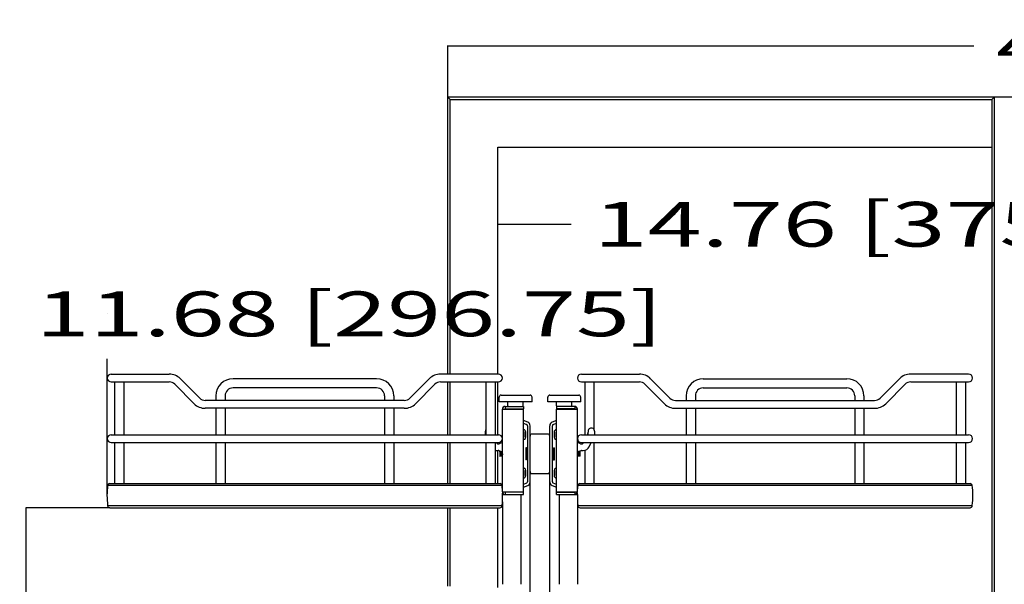
# Model space of a CAD drawing. Units: millimetres. Extents: x 0 to 5049, y -30 to 3570.
# Drawn here: x 476 to 1224, y 1067 to 1496 of the extents above; entities that cross this region are included whole.
import ezdxf
from ezdxf.enums import TextEntityAlignment as Align

# ---------------------------------------------------------------- set-up
doc = ezdxf.new("R2010")
doc.units = ezdxf.units.MM
doc.header["$LTSCALE"] = 277.695
doc.layers.get('0').update_dxf_attribs({"linetype": 'CONTINUOUS'})
doc.layers.add('____ISO_', color=7, linetype='CONTINUOUS')
doc.styles.add('TEXTSTYLE_2', font='bluprnt.ttf')
doc.dimstyles.new('DIMSTYLE_1', dxfattribs={"dimtxt": 34, "dimasz": 0.1875, "dimexe": 0.125, "dimexo": 0.0625, "dimgap": 17, "dimtad": 0, "dimtih": 1, "dimtoh": 1, "dimdec": 3, "dimdsep": 46, "dimtxsty": 'TEXTSTYLE_2', "dimblk": '_FILLED', "dimblk1": '_FILLED', "dimblk2": '_FILLED', "dimcen": 0.09, "dimadec": 3, "dimazin": 2, "dimtfac": 1, "dimtdec": 3, "dimtofl": 0, "dimtmove": 0, "dimatfit": 3, "dimldrblk": '_FILLED', "dimfxl": 0, "dimtolj": 1, "dimarcsym": 0})

# ---------------------------------------------------------------- blocks, each defined once
blk = doc.blocks.new('_FILLED')
at = {"color": 0, "linetype": 'ByBlock'}
blk.add_solid([(0, 0), (-1, 0.2), (-1, -0.2)], dxfattribs=at)
blk = doc.blocks.new('*D6')
at = {"layer": '____ISO_', "color": 7, "linetype": 'Continuous'}
for p, q in [((801.14, 1459.11), (801.14, 1476.23)), ((801.14, 1476.11), (1200.53, 1476.11)), ((1867.94, 1476.11), (1608.53, 1476.11)), ((1867.94, 1459.11), (1867.94, 1476.23)), ((801.14, 1437.41), (801.14, 1459.11)), ((1867.94, 1437.41), (1867.94, 1459.11))]:
    blk.add_line(p, q, dxfattribs=at)
at = {"layer": '____ISO_', "color": 7, "linetype": 'Continuous', "xscale": 0.1875, "yscale": 0.1875, "zscale": 0.1875, "rotation": 180}
blk.add_blockref('_FILLED', (801.14, 1476.11), dxfattribs=at)
at = {"layer": '____ISO_', "color": 7, "linetype": 'Continuous', "xscale": 0.1875, "yscale": 0.1875, "zscale": 0.1875}
blk.add_blockref('_FILLED', (1867.94, 1476.11), dxfattribs=at)
at = {"layer": '____ISO_', "color": 7, "linetype": 'Continuous', "style": 'TEXTSTYLE_2'}
blk.add_text('42 [1066.8]', height=34, dxfattribs=at).set_placement((1217.53, 1459.11), (1591.53, 1459.11), align=Align.FIT)
blk = doc.blocks.new('*D7')
at = {"layer": '____ISO_', "color": 7, "linetype": 'Continuous'}
for p, q in [((839.24, 1340.66), (895.02, 1340.66)), ((1214.24, 1340.66), (1214.24, 1340.66))]:
    blk.add_line(p, q, dxfattribs=at)
at = {"layer": '____ISO_', "color": 7, "linetype": 'Continuous', "xscale": 0.1875, "yscale": 0.1875, "zscale": 0.1875, "rotation": 180}
blk.add_blockref('_FILLED', (839.24, 1340.66), dxfattribs=at)
at = {"layer": '____ISO_', "color": 7, "linetype": 'Continuous', "xscale": 0.1875, "yscale": 0.1875, "zscale": 0.1875}
blk.add_blockref('_FILLED', (1214.24, 1340.66), dxfattribs=at)
at = {"layer": '____ISO_', "color": 7, "linetype": 'Continuous', "style": 'TEXTSTYLE_2'}
blk.add_text('14.76 [375]', height=34, dxfattribs=at).set_placement((912.02, 1323.66), (1286.02, 1323.66), align=Align.FIT)
blk = doc.blocks.new('*D8')
at = {"layer": '____ISO_', "color": 7, "linetype": 'Continuous'}
for p, q in [((542.49, 1272.66), (542.49, 1272.66)), ((839.24, 1272.66), (839.24, 1272.66)), ((542.49, 1135.05), (542.49, 1238.66))]:
    blk.add_line(p, q, dxfattribs=at)
at = {"layer": '____ISO_', "color": 7, "linetype": 'Continuous', "xscale": 0.1875, "yscale": 0.1875, "zscale": 0.1875, "rotation": 180}
blk.add_blockref('_FILLED', (542.49, 1272.66), dxfattribs=at)
at = {"layer": '____ISO_', "color": 7, "linetype": 'Continuous', "xscale": 0.1875, "yscale": 0.1875, "zscale": 0.1875}
blk.add_blockref('_FILLED', (839.24, 1272.66), dxfattribs=at)
at = {"layer": '____ISO_', "color": 7, "linetype": 'Continuous', "style": 'TEXTSTYLE_2'}
blk.add_text('11.68 [296.75]', height=34, dxfattribs=at).set_placement((488.44, 1255.66), (964.44, 1255.66), align=Align.FIT)
blk = doc.blocks.new('*D13')
at = {"layer": '____ISO_', "color": 7, "linetype": 'Continuous'}
for p, q in [((544.59, 1125.51), (480.84, 1125.51)), ((480.97, 1125.51), (480.97, 1008.08)), ((480.97, 914.51), (480.97, 940.08)), ((544.59, 914.51), (480.84, 914.51))]:
    blk.add_line(p, q, dxfattribs=at)
at = {"layer": '____ISO_', "color": 7, "linetype": 'Continuous', "xscale": 0.1875, "yscale": 0.1875, "zscale": 0.1875}
for p, rotation in [((480.97, 1125.51), 90), ((480.97, 914.51), 270)]:
    blk.add_blockref('_FILLED', p, dxfattribs=dict(at, rotation=rotation))
at = {"layer": '____ISO_', "color": 7, "linetype": 'Continuous', "style": 'TEXTSTYLE_2'}
blk.add_text('8.31 [211]', height=34, dxfattribs=at).set_placement((310.97, 957.08), (650.97, 957.08), align=Align.FIT)

msp = doc.modelspace()

# ---------------------------------------------------------------- linework, layer by layer
at = {"layer": '____ISO_', "color": 7, "linetype": 'Continuous'}
for p, q in [((801.1362, 1437.3498), (801.1362, 1226.9998)), ((801.1362, 1437.3498), (803.1362, 1435.3498)), ((801.1362, 1437.3498), (1867.9362, 1437.3498)), ((803.1362, 1226.9998), (803.1362, 1435.3498)), ((803.1362, 1435.3498), (1214.2362, 1435.3498)), ((1216.2362, 1437.3498), (1214.2362, 1435.3498)), ((1214.2362, 1435.3498), (1214.2362, 575.7498)), ((1216.2362, 573.7498), (1216.2362, 1437.3498)), ((839.2362, 1226.9998), (839.2362, 1399.2498)), ((839.2362, 1399.2498), (1214.2362, 1399.2498)), ((545.6862, 1226.9998), (589.6862, 1226.9998)), ((839.6862, 1226.9998), (795.6862, 1226.9998)), ((902.6862, 1226.9998), (946.6862, 1226.9998)), ((1196.6862, 1226.9998), (1152.6862, 1226.9998)), ((545.6862, 1220.9998), (589.6862, 1220.9998)), ((548.1862, 1220.9998), (548.1862, 1180.9998)), ((555.1862, 1220.9998), (555.1862, 1180.9998)), ((593.9288, 1219.2425), (608.6549, 1204.5164)), ((598.1714, 1223.4851), (612.8975, 1208.7591)), ((747.1862, 1223.4998), (638.1862, 1223.4998)), ((787.2009, 1223.4851), (772.4748, 1208.7591)), ((791.4435, 1219.2425), (776.7175, 1204.5164)), ((795.6862, 1220.9998), (839.6862, 1220.9998)), ((801.1362, 1220.9998), (801.1362, 1180.9998)), ((803.1362, 1180.9998), (803.1362, 1220.9998)), ((830.1862, 1220.9998), (830.1862, 1180.9998)), ((837.1862, 1220.9998), (837.1862, 1180.9998)), ((839.2362, 1180.9998), (839.2362, 1220.9998)), ((902.6862, 1220.9998), (946.6862, 1220.9998)), ((905.1862, 1220.9998), (905.1862, 1180.9998)), ((912.1862, 1220.9998), (912.1862, 1184.9998)), ((950.9288, 1219.2425), (965.6549, 1204.5164)), ((955.1714, 1223.4851), (969.8975, 1208.7591)), ((995.1862, 1223.4998), (1104.1862, 1223.4998)), ((1144.2009, 1223.4851), (1129.4748, 1208.7591)), ((1148.4435, 1219.2425), (1133.7175, 1204.5164)), ((1152.6862, 1220.9998), (1196.6862, 1220.9998)), ((1187.1862, 1220.9998), (1187.1862, 1180.9998)), ((1194.1862, 1220.9998), (1194.1862, 1180.9998)), ((747.1862, 1216.4998), (638.1862, 1216.4998)), ((995.1862, 1216.4998), (1104.1862, 1216.4998)), ((768.2322, 1207.0017), (617.1401, 1207.0017)), ((625.1862, 1210.4998), (625.1862, 1207.0017)), ((632.1862, 1210.4998), (632.1862, 1207.0017)), ((753.1862, 1210.4998), (753.1862, 1207.0017)), ((760.1862, 1210.4998), (760.1862, 1207.0017)), ((840.1862, 1205.9998), (840.1862, 1209.4998)), ((865.1862, 1205.9998), (840.1862, 1205.9998)), ((841.6862, 1210.9998), (863.6862, 1210.9998)), ((846.8862, 1202.9998), (846.8862, 1205.9998)), ((858.4862, 1202.9998), (858.4862, 1205.9998)), ((865.1862, 1205.9998), (865.1862, 1209.4998)), ((877.1862, 1205.9998), (877.1862, 1209.4998)), ((902.1862, 1205.9998), (877.1862, 1205.9998)), ((878.6862, 1210.9998), (900.6862, 1210.9998)), ((883.8862, 1202.9998), (883.8862, 1205.9998)), ((895.4862, 1202.9998), (895.4862, 1205.9998)), ((902.1862, 1205.9998), (902.1862, 1209.4998)), ((974.1401, 1207.0017), (1125.2322, 1207.0017)), ((982.1862, 1210.4998), (982.1862, 1207.0017)), ((989.1862, 1210.4998), (989.1862, 1207.0017)), ((1110.1862, 1210.4998), (1110.1862, 1207.0017)), ((1117.1862, 1210.4998), (1117.1862, 1207.0017)), ((768.2322, 1201.0017), (617.1401, 1201.0017)), ((625.1862, 1201.0017), (625.1862, 1180.9998)), ((632.1862, 1201.0017), (632.1862, 1180.9998)), ((753.1862, 1201.0017), (753.1862, 1180.9998)), ((760.1862, 1201.0017), (760.1862, 1180.9998)), ((842.6862, 1137.5998), (842.6862, 1200.3998)), ((842.6862, 1200.3998), (858.6862, 1200.3998)), ((844.7862, 1202.4998), (844.7862, 1200.4998)), ((844.7862, 1202.4998), (858.6862, 1202.4998)), ((844.7862, 1200.4998), (858.6862, 1200.4998)), ((858.6862, 1202.4998), (858.6862, 1200.4998)), ((858.6862, 1137.5998), (858.6862, 1200.3998)), ((883.6862, 1202.4998), (883.6862, 1200.4998)), ((897.5862, 1202.4998), (883.6862, 1202.4998)), ((897.5862, 1200.4998), (883.6862, 1200.4998)), ((883.6862, 1137.5998), (883.6862, 1200.3998)), ((883.6862, 1200.3998), (899.6862, 1200.3998)), ((897.5862, 1202.4998), (897.5862, 1200.4998)), ((899.6862, 1137.5998), (899.6862, 1200.3998)), ((974.1401, 1201.0017), (1125.2322, 1201.0017)), ((982.1862, 1201.0017), (982.1862, 1180.9998)), ((989.1862, 1201.0017), (989.1862, 1180.9998)), ((1110.1862, 1201.0017), (1110.1862, 1180.9998)), ((1117.1862, 1201.0017), (1117.1862, 1180.9998)), ((861.9099, 1190.5664), (858.6862, 1191.836)), ((858.6862, 1189.6887), (861.0941, 1188.7404)), ((883.6862, 1191.836), (880.4624, 1190.5664)), ((881.2783, 1188.7404), (883.6862, 1189.6887)), ((858.9228, 1182.9371), (858.9228, 1179.1497)), ((860.4228, 1179.1497), (860.4228, 1182.9371)), ((861.6862, 1187.8273), (861.6862, 1145.1723)), ((863.6862, 669.4998), (863.6862, 1187.8273)), ((877.1862, 1181.4998), (865.1862, 1181.4998)), ((878.6862, 661.4998), (878.6862, 1187.8273)), ((880.6862, 1145.1723), (880.6862, 1187.8273)), ((881.9495, 1182.9371), (881.9495, 1179.1497)), ((883.4495, 1179.1497), (883.4495, 1182.9371)), ((907.6073, 1181.6722), (907.2938, 1180.9998)), ((545.6862, 1180.9998), (839.6862, 1180.9998)), ((545.6862, 1174.9998), (839.6862, 1174.9998)), ((548.1862, 1174.9998), (548.1862, 1143.918)), ((555.1862, 1174.9998), (555.1862, 1143.918)), ((625.1862, 1174.9998), (625.1862, 1143.918)), ((632.1862, 1174.9998), (632.1862, 1143.918)), ((753.1862, 1174.9998), (753.1862, 1143.918)), ((760.1862, 1174.9998), (760.1862, 1143.918)), ((801.1362, 1174.9998), (801.1362, 1143.918)), ((803.1362, 1143.918), (803.1362, 1174.9998)), ((830.1862, 1174.9998), (830.1862, 1143.918)), ((837.1862, 1174.9998), (837.1862, 1143.918)), ((839.2362, 1174.0364), (839.2362, 1174.9998)), ((842.6862, 1174.9998), (840.3087, 1174.1233)), ((858.7744, 1178.9213), (858.6862, 1178.8845)), ((858.6862, 1177.2596), (859.3836, 1177.5505)), ((882.9888, 1177.5505), (883.6862, 1177.2596)), ((883.6862, 1178.8845), (883.598, 1178.9213)), ((902.0636, 1174.1233), (899.6862, 1174.9998)), ((902.6862, 1180.9998), (1196.6862, 1180.9998)), ((902.6862, 1174.9998), (1196.6862, 1174.9998)), ((908.5612, 1171.8867), (910.0128, 1174.9998)), ((912.1862, 1174.9998), (912.1862, 1143.918)), ((982.1862, 1174.9998), (982.1862, 1143.918)), ((989.1862, 1174.9998), (989.1862, 1143.918)), ((1110.1862, 1174.9998), (1110.1862, 1143.918)), ((1117.1862, 1174.9998), (1117.1862, 1143.918)), ((1187.1862, 1174.9998), (1187.1862, 1143.918)), ((1194.1862, 1174.9998), (1194.1862, 1143.918)), ((838.3427, 1168.9998), (839.5824, 1168.9998)), ((839.2362, 1143.918), (839.2362, 1168.9998)), ((839.9046, 1168.9465), (841.6315, 1168.3588)), ((840.6862, 1167.9802), (840.8412, 1168.2487)), ((840.6862, 1167.9802), (840.6862, 1165.0195)), ((840.8445, 1168.2487), (840.9537, 1168.0603)), ((840.9462, 1168.0733), (841.1902, 1168.4947)), ((841.2162, 1168.4998), (841.1962, 1168.4998)), ((841.2221, 1168.4947), (841.4737, 1168.0603)), ((841.4662, 1168.0733), (841.7102, 1168.4947)), ((841.7362, 1168.4998), (841.7162, 1168.4998)), ((841.7421, 1168.4947), (841.9937, 1168.0603)), ((841.8673, 1168.2785), (842.0659, 1168.2109)), ((841.9862, 1168.0733), (842.2302, 1168.4947)), ((842.2562, 1168.4998), (842.2362, 1168.4998)), ((842.2621, 1168.4947), (842.5137, 1168.0603)), ((842.5062, 1168.0733), (842.6862, 1168.384)), ((860.4862, 1170.9998), (860.4862, 1161.9998)), ((860.6862, 1170.9998), (860.4862, 1170.9998)), ((860.6862, 1170.9998), (860.6862, 1161.9998)), ((861.6862, 1170.3332), (860.6862, 1170.9998)), ((880.6862, 1170.3332), (881.6862, 1170.9998)), ((881.6862, 1161.9998), (881.6862, 1170.9998)), ((881.6862, 1170.9998), (881.8862, 1170.9998)), ((881.8862, 1161.9998), (881.8862, 1170.9998)), ((881.8862, 1170.9336), (881.9855, 1170.9998)), ((881.9855, 1161.9998), (881.9855, 1170.9998)), ((881.9855, 1170.9998), (882.1855, 1170.9998)), ((882.1855, 1161.9998), (882.1855, 1170.9998)), ((899.6862, 1168.2114), (899.8502, 1168.4947)), ((899.8562, 1168.4998), (899.8762, 1168.4998)), ((899.8821, 1168.4947), (900.1337, 1168.0603)), ((900.0893, 1168.137), (900.1812, 1168.1683)), ((900.1262, 1168.0733), (900.3702, 1168.4947)), ((900.3762, 1168.4998), (900.3962, 1168.4998)), ((900.4021, 1168.4947), (900.6537, 1168.0603)), ((900.5236, 1168.2848), (900.8289, 1168.3887)), ((900.6462, 1168.0733), (900.8902, 1168.4947)), ((900.8962, 1168.4998), (900.9162, 1168.4998)), ((900.9221, 1168.4947), (901.1737, 1168.0603)), ((900.958, 1168.4327), (902.4678, 1168.9465)), ((901.1662, 1168.0733), (901.3982, 1168.4739)), ((901.6862, 1167.9802), (901.4012, 1168.4739)), ((901.6862, 1165.0195), (901.6862, 1167.9802)), ((902.79, 1168.9998), (904.0296, 1168.9998)), ((905.1862, 1169.1354), (905.1862, 1143.918)), ((840.6862, 1165.0195), (840.9712, 1164.5258)), ((841.2062, 1164.9263), (840.9742, 1164.5258)), ((841.4502, 1164.505), (841.1986, 1164.9394)), ((841.4762, 1164.4998), (841.4562, 1164.4998)), ((841.7262, 1164.9263), (841.4821, 1164.505)), ((841.9702, 1164.505), (841.7186, 1164.9394)), ((841.9962, 1164.4998), (841.9762, 1164.4998)), ((842.2462, 1164.9263), (842.0021, 1164.505)), ((842.4902, 1164.505), (842.2386, 1164.9394)), ((842.5162, 1164.4998), (842.4962, 1164.4998)), ((842.6862, 1164.7883), (842.5221, 1164.505)), ((860.6862, 1161.9998), (860.4862, 1161.9998)), ((861.6862, 1162.6665), (860.6862, 1161.9998)), ((880.6862, 1162.6665), (881.6862, 1161.9998)), ((881.6862, 1161.9998), (881.8862, 1161.9998)), ((881.8862, 1162.0661), (881.9855, 1161.9998)), ((881.9855, 1161.9998), (882.1855, 1161.9998)), ((899.8662, 1164.9263), (899.6862, 1164.6156)), ((900.1102, 1164.505), (899.8586, 1164.9394)), ((900.1162, 1164.4998), (900.1362, 1164.4998)), ((900.3862, 1164.9263), (900.1421, 1164.505)), ((900.6302, 1164.505), (900.3786, 1164.9394)), ((900.6362, 1164.4998), (900.6562, 1164.4998)), ((900.9062, 1164.9263), (900.6621, 1164.505)), ((901.1502, 1164.505), (900.8986, 1164.9394)), ((901.1562, 1164.4998), (901.1762, 1164.4998)), ((901.4262, 1164.9263), (901.1821, 1164.505)), ((901.5278, 1164.751), (901.4186, 1164.9394)), ((901.6862, 1165.0195), (901.5312, 1164.751)), ((859.3836, 1155.4491), (858.6862, 1155.7401)), ((858.6862, 1154.1152), (858.7744, 1154.0784)), ((858.9228, 1153.85), (858.9228, 1150.0626)), ((860.4228, 1150.0626), (860.4228, 1153.85)), ((863.6862, 1151.4998), (878.6862, 1151.4998)), ((881.9495, 1153.85), (881.9495, 1150.0626)), ((883.6862, 1155.7401), (882.9888, 1155.4491)), ((883.4495, 1150.0626), (883.4495, 1153.85)), ((883.598, 1154.0784), (883.6862, 1154.1152)), ((544.4361, 1143.918), (840.9362, 1143.918)), ((861.0941, 1144.2593), (858.6862, 1143.311)), ((883.6862, 1143.311), (881.2783, 1144.2593)), ((901.4361, 1143.918), (1197.9362, 1143.918)), ((542.9524, 1142.638), (842.42, 1142.638)), ((842.6862, 1137.5998), (858.6862, 1137.5998)), ((844.7862, 1137.4998), (844.7862, 1135.4998)), ((858.6862, 1137.4998), (844.7862, 1137.4998)), ((858.6862, 1141.1637), (861.9099, 1142.4333)), ((858.6862, 1135.4998), (858.6862, 1137.4998)), ((880.4624, 1142.4333), (883.6862, 1141.1637)), ((883.6862, 1137.5998), (899.6862, 1137.5998)), ((883.6862, 1135.4998), (883.6862, 1137.4998)), ((883.6862, 1137.4998), (897.5862, 1137.4998)), ((897.5862, 1137.4998), (897.5862, 1135.4998)), ((899.9524, 1142.638), (1199.42, 1142.638)), ((842.6862, 1129.972), (842.6862, 1067.4998)), ((842.8841, 1135.4998), (858.6862, 1135.4998)), ((856.6862, 1135.4998), (856.6862, 1067.4998)), ((883.6862, 1135.4998), (899.6862, 1135.4998)), ((885.6862, 1135.4998), (885.6862, 1067.4998)), ((899.6862, 1135.4998), (899.6862, 1067.4998)), ((542.9524, 1127.338), (542.9524, 1127.208)), ((542.9524, 1127.338), (842.42, 1127.338)), ((544.6524, 1125.508), (840.72, 1125.508)), ((801.1362, 1125.508), (801.1362, 1065.9998)), ((803.1362, 1065.9998), (803.1362, 1125.508)), ((839.2362, 1065.0832), (839.2362, 1125.508)), ((842.42, 1127.338), (842.42, 1127.208)), ((899.9524, 1127.338), (899.9524, 1127.208)), ((899.9524, 1127.338), (1199.42, 1127.338)), ((901.6524, 1125.508), (1197.72, 1125.508)), ((1199.42, 1127.338), (1199.42, 1127.208))]:
    msp.add_line(p, q, dxfattribs=at)
for centre, radius, start, end in [((545.6862, 1223.9998), 3, 90, 270), ((589.6862, 1214.9998), 12, 45, 90), ((795.6862, 1214.9998), 12, 90, 135), ((839.6862, 1223.9998), 3, 270, 90), ((902.6862, 1223.9998), 3, 90, 270), ((946.6862, 1214.9998), 12, 45, 90), ((1152.6862, 1214.9998), 12, 90, 135), ((1196.6862, 1223.9998), 3, 270, 90), ((589.6862, 1214.9998), 6, 45, 90), ((638.1862, 1210.4998), 13, 90, 180), ((747.1862, 1210.4998), 13, 0, 90), ((795.6862, 1214.9998), 6, 90, 135), ((946.6862, 1214.9998), 6, 45, 90), ((995.1862, 1210.4998), 13, 90, 180), ((1104.1862, 1210.4998), 13, 0, 90), ((1152.6862, 1214.9998), 6, 90, 135), ((638.1862, 1210.4998), 6, 90, 180), ((747.1862, 1210.4998), 6, 0, 90), ((995.1862, 1210.4998), 6, 90, 180), ((1104.1862, 1210.4998), 6, 0, 90), ((617.1401, 1213.0017), 12, 225, 270), ((617.1401, 1213.0017), 6, 225, 270), ((768.2322, 1213.0017), 6, 270, 315), ((768.2322, 1213.0017), 12, 270, 315), ((841.6862, 1209.4998), 1.5, 90, 180), ((863.6862, 1209.4998), 1.5, 0, 90), ((878.6862, 1209.4998), 1.5, 90, 180), ((900.6862, 1209.4998), 1.5, 0, 90), ((974.1401, 1213.0017), 12, 225, 270), ((974.1401, 1213.0017), 6, 225, 270), ((1125.2322, 1213.0017), 6, 270, 315), ((1125.2322, 1213.0017), 12, 270, 315), ((844.7862, 1200.3998), 2.1, 90, 180), ((844.7862, 1200.3998), 0.1, 90, 180), ((847.3862, 1202.9998), 0.5, 180, 270), ((857.9862, 1202.9998), 0.5, 270, 360), ((884.3862, 1202.9998), 0.5, 180, 270), ((894.9862, 1202.9998), 0.5, 270, 360), ((897.5862, 1200.3998), 2.1, 0, 90), ((897.5862, 1200.3998), 0.1, 0, 90), ((860.6862, 1187.8273), 1, 0, 65.9264668), ((860.6862, 1187.8273), 3, 0, 65.9264668), ((881.6862, 1187.8273), 3, 114.0735332, 180), ((881.6862, 1187.8273), 1, 114.0735332, 180), ((836.5776, 1182.5175), 7, 167.3907669, 192.5215509), ((832.1862, 1183.4998), 2.5, 143.1301024, 167.3907669), ((858.4228, 1182.9371), 2, 0, 82.4337477), ((858.4228, 1182.9371), 0.5, 0, 58.2179082), ((865.1862, 1179.9998), 1.5, 90, 180), ((877.1862, 1179.9998), 1.5, 0, 90), ((883.9495, 1182.9371), 2, 97.5662523, 180), ((883.9495, 1182.9371), 0.5, 121.7820918, 180), ((905.7947, 1182.5175), 2, 335, 12.6092331), ((910.1862, 1183.4998), 2.5, 12.6092331, 192.6092331), ((905.7947, 1182.5175), 7, 347.478449, 12.6092331), ((545.6862, 1177.9998), 3, 90, 270), ((839.6169, 1175.9998), 2, 210, 290.238021), ((839.6862, 1177.9998), 3, 270, 90), ((858.6728, 1179.1497), 0.25, 293.962489, 360), ((858.6728, 1179.1497), 1.75, 293.962489, 360), ((883.6995, 1179.1497), 1.75, 180, 246.037511), ((883.6995, 1179.1497), 0.25, 180, 246.037511), ((902.6862, 1177.9998), 3, 90, 270), ((902.7555, 1175.9998), 2, 249.761979, 329.9999999), ((1196.6862, 1177.9998), 3, 270, 90), ((838.3427, 1173.9998), 5, 256.6257236, 270), ((839.5824, 1167.9998), 1, 71.2048295, 90), ((902.79, 1167.9998), 1, 90, 108.7951705), ((904.0296, 1173.9998), 5, 270, 335), ((858.6728, 1153.85), 0.25, 0, 66.037511), ((858.6728, 1153.85), 1.75, 0, 66.037511), ((865.1862, 1152.9998), 1.5, 180, 270), ((877.1862, 1152.9998), 1.5, 270, 360), ((883.6995, 1153.85), 1.75, 113.962489, 180), ((883.6995, 1153.85), 0.25, 113.962489, 180), ((544.4361, 1142.418), 1.5, 90, 171.5661959), ((840.9362, 1142.418), 1.5, 8.4338041, 90), ((858.4228, 1150.0626), 2, 277.5662523, 360), ((858.4228, 1150.0626), 0.5, 301.7820918, 360), ((860.6862, 1145.1723), 1, 294.0735332, 360), ((860.6862, 1145.1723), 3, 294.0735332, 360), ((881.6862, 1145.1723), 3, 180, 245.9264668), ((881.6862, 1145.1723), 1, 180, 245.9264668), ((883.9495, 1150.0626), 2, 180, 262.4337477), ((883.9495, 1150.0626), 0.5, 180, 238.2179082), ((901.4361, 1142.418), 1.5, 90, 171.5661959), ((1197.9362, 1142.418), 1.5, 8.4338041, 90), ((605.4862, 1134.988), 63, 173.0254433, 186.9745567), ((779.8862, 1134.988), 63, 4.5666456, 6.9745567), ((779.8862, 1134.988), 63, 353.0254433, 1.6121552), ((844.7862, 1137.5998), 2.1, 180, 270), ((844.7862, 1137.5998), 0.1, 180, 270), ((897.5862, 1137.5998), 2.1, 270, 360), ((897.5862, 1137.5998), 0.1, 270, 360), ((962.4862, 1134.988), 63, 178.3878448, 179.5345008), ((962.4862, 1134.988), 63, 173.0254433, 175.4333544), ((1136.8862, 1134.988), 63, 353.0254433, 6.9745567), ((962.4862, 1134.988), 63, 184.5666456, 186.9745567), ((544.6524, 1127.208), 1.7, 180, 270), ((840.72, 1127.208), 1.7, 270, 360), ((901.6524, 1127.208), 1.7, 180, 270), ((1197.72, 1127.208), 1.7, 270, 360)]:
    msp.add_arc(centre, radius, start, end, dxfattribs=at)
for points, knots in [([(840.9742, 1164.5258), (840.9728, 1164.5235), (840.9714, 1164.5243), (840.9647, 1164.5444), (840.9594, 1164.6096), (840.9486, 1164.8309), (840.9433, 1164.9835), (840.9325, 1165.3556), (840.9272, 1165.5706), (840.9164, 1166.0341), (840.9111, 1166.2778), (840.9003, 1166.7615), (840.895, 1166.997), (840.8843, 1167.4287), (840.8789, 1167.6214), (840.8682, 1167.9387), (840.8628, 1168.0614), (840.8521, 1168.2209), (840.8467, 1168.2575), (840.8413, 1168.2489), (840.8412, 1168.2488), (840.8412, 1168.2487)], [0.057999385, 0.057999385, 0.057999385, 0.057999385, 0.077583363, 0.077583363, 0.154100295, 0.154100295, 0.229550499, 0.229550499, 0.303933676, 0.303933676, 0.377249522, 0.377249522, 0.449497731, 0.449497731, 0.520677991, 0.520677991, 0.590789989, 0.590789989, 0.659833406, 0.659833406, 0.660453904, 0.660453904, 0.660453904, 0.660453904]), ([(840.9537, 1168.0576), (840.981, 1168.0043), (841.0083, 1167.6937), (841.0356, 1167.238), (841.0688, 1166.6831), (841.102, 1165.9495), (841.1352, 1165.474), (841.1564, 1165.1716), (841.1775, 1164.9862), (841.1986, 1164.9463)], [3.23281717, 3.23281717, 3.23281717, 3.23281717, 4.22191014, 4.22191014, 4.22191014, 5.42611897, 5.42611897, 5.42611897, 6.19196079, 6.19196079, 6.19196079, 6.19196079]), ([(841.1902, 1168.4919), (841.2159, 1168.5295), (841.2415, 1168.2773), (841.2671, 1167.8096), (841.2982, 1167.2402), (841.3294, 1166.3807), (841.3606, 1165.6916), (841.3918, 1165.0028), (841.4229, 1164.5196), (841.4541, 1164.5005), (841.4548, 1164.5), (841.4555, 1164.4999), (841.4562, 1164.4999)], [3.07004225, 3.07004225, 3.07004225, 3.07004225, 3.99836951, 3.99836951, 3.99836951, 5.12842652, 5.12842652, 5.12842652, 6.25784101, 6.25784101, 6.25784101, 6.28318531, 6.28318531, 6.28318531, 6.28318531]), ([(841.4821, 1164.5051), (841.481, 1164.5031), (841.4799, 1164.5017), (841.4788, 1164.5009), (841.4476, 1164.4764), (841.4163, 1164.9213), (841.385, 1165.5956), (841.3539, 1166.2666), (841.3227, 1167.1304), (841.2916, 1167.7251), (841.2665, 1168.2053), (841.2413, 1168.4896), (841.2162, 1168.4964)], [-12.63792102, -12.63792102, -12.63792102, -12.63792102, -12.59871376, -12.59871376, -12.59871376, -11.46472355, -11.46472355, -11.46472355, -10.33620348, -10.33620348, -10.33620348, -9.42477796, -9.42477796, -9.42477796, -9.42477796]), ([(841.4737, 1168.0528), (841.4936, 1168.0161), (841.5134, 1167.8516), (841.5333, 1167.5788), (841.5678, 1167.105), (841.6023, 1166.3365), (841.6368, 1165.7604), (841.6641, 1165.3054), (841.6914, 1164.9968), (841.7186, 1164.9428)], [9.51600248, 9.51600248, 9.51600248, 9.51600248, 10.23606886, 10.23606886, 10.23606886, 11.48698803, 11.48698803, 11.48698803, 12.4751461, 12.4751461, 12.4751461, 12.4751461]), ([(841.7102, 1168.4892), (841.7189, 1168.5065), (841.7276, 1168.4915), (841.7363, 1168.4409), (841.7681, 1168.2555), (841.8, 1167.6026), (841.8318, 1166.8447), (841.8636, 1166.0883), (841.8954, 1165.2692), (841.9271, 1164.8405), (841.9435, 1164.6201), (841.9598, 1164.5091), (841.9762, 1164.5087)], [9.35322755, 9.35322755, 9.35322755, 9.35322755, 9.66810529, 9.66810529, 9.66810529, 10.82226858, 10.82226858, 10.82226858, 11.97407075, 11.97407075, 11.97407075, 12.56637061, 12.56637061, 12.56637061, 12.56637061]), ([(842.0021, 1164.5134), (841.9858, 1164.4857), (841.9695, 1164.5682), (841.9531, 1164.764), (841.9219, 1165.1393), (841.8906, 1165.9114), (841.8593, 1166.6644), (841.8282, 1167.4156), (841.797, 1168.1092), (841.7658, 1168.3732), (841.7559, 1168.4567), (841.746, 1168.4955), (841.7362, 1168.493)], [-18.92110633, -18.92110633, -18.92110633, -18.92110633, -18.3297666, -18.3297666, -18.3297666, -17.19636539, -17.19636539, -17.19636539, -16.06578941, -16.06578941, -16.06578941, -15.70796327, -15.70796327, -15.70796327, -15.70796327]), ([(841.9937, 1168.0514), (842.0105, 1168.0226), (842.0272, 1167.9041), (842.0439, 1167.7004), (842.0777, 1167.2899), (842.1114, 1166.5624), (842.1451, 1165.9624), (842.1763, 1165.4082), (842.2075, 1164.9981), (842.2386, 1164.9399)], [15.79918778, 15.79918778, 15.79918778, 15.79918778, 16.40592687, 16.40592687, 16.40592687, 17.62884415, 17.62884415, 17.62884415, 18.75833141, 18.75833141, 18.75833141, 18.75833141]), ([(842.2302, 1168.4914), (842.2557, 1168.5285), (842.2812, 1168.2805), (842.3066, 1167.8175), (842.3381, 1167.2451), (842.3696, 1166.3746), (842.4011, 1165.6805), (842.4325, 1164.9875), (842.464, 1164.5069), (842.4954, 1164.4999), (842.4957, 1164.4999), (842.4959, 1164.4998), (842.4962, 1164.4998)], [15.63641286, 15.63641286, 15.63641286, 15.63641286, 16.55948802, 16.55948802, 16.55948802, 17.70083482, 17.70083482, 17.70083482, 18.84034942, 18.84034942, 18.84034942, 18.84955592, 18.84955592, 18.84955592, 18.84955592]), ([(842.5221, 1164.505), (842.4903, 1164.4505), (842.4584, 1164.8819), (842.4266, 1165.5611), (842.3948, 1166.2395), (842.363, 1167.1271), (842.3312, 1167.7322), (842.3062, 1168.2084), (842.2812, 1168.4892), (842.2562, 1168.4961)], [-25.20429163, -25.20429163, -25.20429163, -25.20429163, -24.05051285, -24.05051285, -24.05051285, -22.89806384, -22.89806384, -22.89806384, -21.99114858, -21.99114858, -21.99114858, -21.99114858]), ([(842.5137, 1168.0533), (842.5251, 1168.0359), (842.5366, 1167.9757), (842.548, 1167.8709), (842.5814, 1167.5646), (842.6148, 1166.8978), (842.6483, 1166.2718), (842.6609, 1166.0351), (842.6735, 1165.8101), (842.6862, 1165.6147)], [22.08237309, 22.08237309, 22.08237309, 22.08237309, 22.4965373, 22.4965373, 22.4965373, 23.70798887, 23.70798887, 23.70798887, 24.16609734, 24.16609734, 24.16609734, 24.16609734]), ([(899.8586, 1164.9463), (899.8472, 1164.9638), (899.8358, 1165.024), (899.8243, 1165.1287), (899.7909, 1165.4351), (899.7575, 1166.1018), (899.7241, 1166.7279), (899.7114, 1166.9646), (899.6988, 1167.1896), (899.6862, 1167.385)], [22.08237309, 22.08237309, 22.08237309, 22.08237309, 22.4965373, 22.4965373, 22.4965373, 23.70798887, 23.70798887, 23.70798887, 24.16609734, 24.16609734, 24.16609734, 24.16609734]), ([(899.8502, 1168.4947), (899.8821, 1168.5492), (899.9139, 1168.1178), (899.9457, 1167.4386), (899.9775, 1166.7601), (900.0093, 1165.8726), (900.0411, 1165.2675), (900.0661, 1164.7913), (900.0911, 1164.5104), (900.1162, 1164.5036)], [-25.20429163, -25.20429163, -25.20429163, -25.20429163, -24.05051285, -24.05051285, -24.05051285, -22.89806384, -22.89806384, -22.89806384, -21.99114858, -21.99114858, -21.99114858, -21.99114858]), ([(900.1421, 1164.5082), (900.1166, 1164.4712), (900.0912, 1164.7192), (900.0657, 1165.1822), (900.0342, 1165.7546), (900.0027, 1166.625), (899.9712, 1167.3191), (899.9398, 1168.0122), (899.9084, 1168.4928), (899.8769, 1168.4998), (899.8767, 1168.4998), (899.8764, 1168.4998), (899.8762, 1168.4998)], [15.63641286, 15.63641286, 15.63641286, 15.63641286, 16.55948802, 16.55948802, 16.55948802, 17.70083482, 17.70083482, 17.70083482, 18.84034942, 18.84034942, 18.84034942, 18.84955592, 18.84955592, 18.84955592, 18.84955592]), ([(900.3786, 1164.9483), (900.3619, 1164.977), (900.3451, 1165.0956), (900.3284, 1165.2993), (900.2947, 1165.7098), (900.2609, 1166.4373), (900.2272, 1167.0373), (900.196, 1167.5915), (900.1649, 1168.0015), (900.1337, 1168.0597)], [15.79918778, 15.79918778, 15.79918778, 15.79918778, 16.40592687, 16.40592687, 16.40592687, 17.62884415, 17.62884415, 17.62884415, 18.75833141, 18.75833141, 18.75833141, 18.75833141]), ([(900.3702, 1168.4863), (900.3866, 1168.5139), (900.4029, 1168.4315), (900.4192, 1168.2357), (900.4505, 1167.8604), (900.4817, 1167.0883), (900.513, 1166.3352), (900.5442, 1165.5841), (900.5754, 1164.8905), (900.6066, 1164.6265), (900.6164, 1164.543), (900.6263, 1164.5042), (900.6362, 1164.5067)], [-18.92110633, -18.92110633, -18.92110633, -18.92110633, -18.3297666, -18.3297666, -18.3297666, -17.19636539, -17.19636539, -17.19636539, -16.06578941, -16.06578941, -16.06578941, -15.70796327, -15.70796327, -15.70796327, -15.70796327]), ([(900.6621, 1164.5104), (900.6534, 1164.4932), (900.6447, 1164.5082), (900.636, 1164.5588), (900.6042, 1164.7441), (900.5723, 1165.397), (900.5405, 1166.155), (900.5087, 1166.9113), (900.477, 1167.7305), (900.4452, 1168.1592), (900.4288, 1168.3796), (900.4125, 1168.4906), (900.3962, 1168.491)], [9.35322755, 9.35322755, 9.35322755, 9.35322755, 9.66810529, 9.66810529, 9.66810529, 10.82226858, 10.82226858, 10.82226858, 11.97407075, 11.97407075, 11.97407075, 12.56637061, 12.56637061, 12.56637061, 12.56637061]), ([(900.8986, 1164.9469), (900.8788, 1164.9836), (900.8589, 1165.1481), (900.839, 1165.4209), (900.8045, 1165.8947), (900.77, 1166.6632), (900.7355, 1167.2393), (900.7082, 1167.6943), (900.681, 1168.0029), (900.6537, 1168.0568)], [9.51600248, 9.51600248, 9.51600248, 9.51600248, 10.23606886, 10.23606886, 10.23606886, 11.48698803, 11.48698803, 11.48698803, 12.4751461, 12.4751461, 12.4751461, 12.4751461]), ([(900.8902, 1168.4946), (900.8913, 1168.4965), (900.8924, 1168.4979), (900.8935, 1168.4988), (900.9248, 1168.5232), (900.9561, 1168.0784), (900.9873, 1167.4041), (901.0185, 1166.733), (901.0496, 1165.8692), (901.0807, 1165.2746), (901.1059, 1164.7943), (901.131, 1164.5101), (901.1562, 1164.5033)], [-12.63792102, -12.63792102, -12.63792102, -12.63792102, -12.59871376, -12.59871376, -12.59871376, -11.46472355, -11.46472355, -11.46472355, -10.33620348, -10.33620348, -10.33620348, -9.42477796, -9.42477796, -9.42477796, -9.42477796]), ([(901.1821, 1164.5078), (901.1565, 1164.4702), (901.1309, 1164.7224), (901.1053, 1165.1901), (901.0741, 1165.7594), (901.0429, 1166.619), (901.0117, 1167.3081), (900.9806, 1167.9968), (900.9494, 1168.4801), (900.9183, 1168.4992), (900.9176, 1168.4996), (900.9169, 1168.4998), (900.9162, 1168.4998)], [3.07004225, 3.07004225, 3.07004225, 3.07004225, 3.99836951, 3.99836951, 3.99836951, 5.12842652, 5.12842652, 5.12842652, 6.25784101, 6.25784101, 6.25784101, 6.28318531, 6.28318531, 6.28318531, 6.28318531]), ([(901.4186, 1164.942), (901.3913, 1164.9954), (901.364, 1165.306), (901.3368, 1165.7617), (901.3035, 1166.3165), (901.2703, 1167.0502), (901.2371, 1167.5257), (901.216, 1167.8281), (901.1948, 1168.0135), (901.1737, 1168.0533)], [3.23281717, 3.23281717, 3.23281717, 3.23281717, 4.22191014, 4.22191014, 4.22191014, 5.42611897, 5.42611897, 5.42611897, 6.19196079, 6.19196079, 6.19196079, 6.19196079]), ([(901.3982, 1168.4739), (901.3995, 1168.4762), (901.4009, 1168.4754), (901.4076, 1168.4553), (901.4129, 1168.39), (901.4237, 1168.1688), (901.429, 1168.0162), (901.4398, 1167.6441), (901.4451, 1167.4291), (901.4559, 1166.9656), (901.4612, 1166.7219), (901.472, 1166.2382), (901.4773, 1166.0027), (901.4881, 1165.571), (901.4934, 1165.3783), (901.5042, 1165.061), (901.5095, 1164.9383), (901.5203, 1164.7788), (901.5256, 1164.7422), (901.5311, 1164.7508), (901.5311, 1164.7509), (901.5312, 1164.751)], [0.057999385, 0.057999385, 0.057999385, 0.057999385, 0.077583363, 0.077583363, 0.154100295, 0.154100295, 0.229550499, 0.229550499, 0.303933676, 0.303933676, 0.377249522, 0.377249522, 0.449497731, 0.449497731, 0.520677991, 0.520677991, 0.590789989, 0.590789989, 0.659833406, 0.659833406, 0.660453904, 0.660453904, 0.660453904, 0.660453904])]:
    msp.add_open_spline(points, degree=3, knots=knots, dxfattribs=at)

# ---------------------------------------------------------------- dimensions: what is measured, and where the dimension line sits
for base, p1, p2, angle, text, picture, middle in [((801.1362, 1476.1077), (1867.9362, 1437.3498), (801.1362, 1437.3498), 180, '42 [1066.8]', '*D6', (1402.4057, 1476.1076)), ((839.2362, 1340.6648), (1214.2362, 1435.3498), (839.2362, 1399.2498), 180, '14.76 [375]', '*D7', (1101.1402, 1340.6647)), ((542.4862, 1272.6648), (839.2362, 1226.9998), (542.4862, 1134.988), 180, '11.68 [296.75]', '*D8', (728.5638, 1272.6647)), ((480.9699, 1125.508), (544.6524, 914.508), (544.6524, 1125.508), 90, '8.31 [211]', '*D13', (477.7824, 974.0809))]:
    dim = msp.add_linear_dim(base=base, p1=p1, p2=p2, angle=angle, text=text, dimstyle='DIMSTYLE_1', dxfattribs=at)
    dim.commit()
    dim.dimension.update_dxf_attribs({"geometry": picture, "text_midpoint": middle, "dimtype": 160})

doc.saveas('drawing.dxf')
